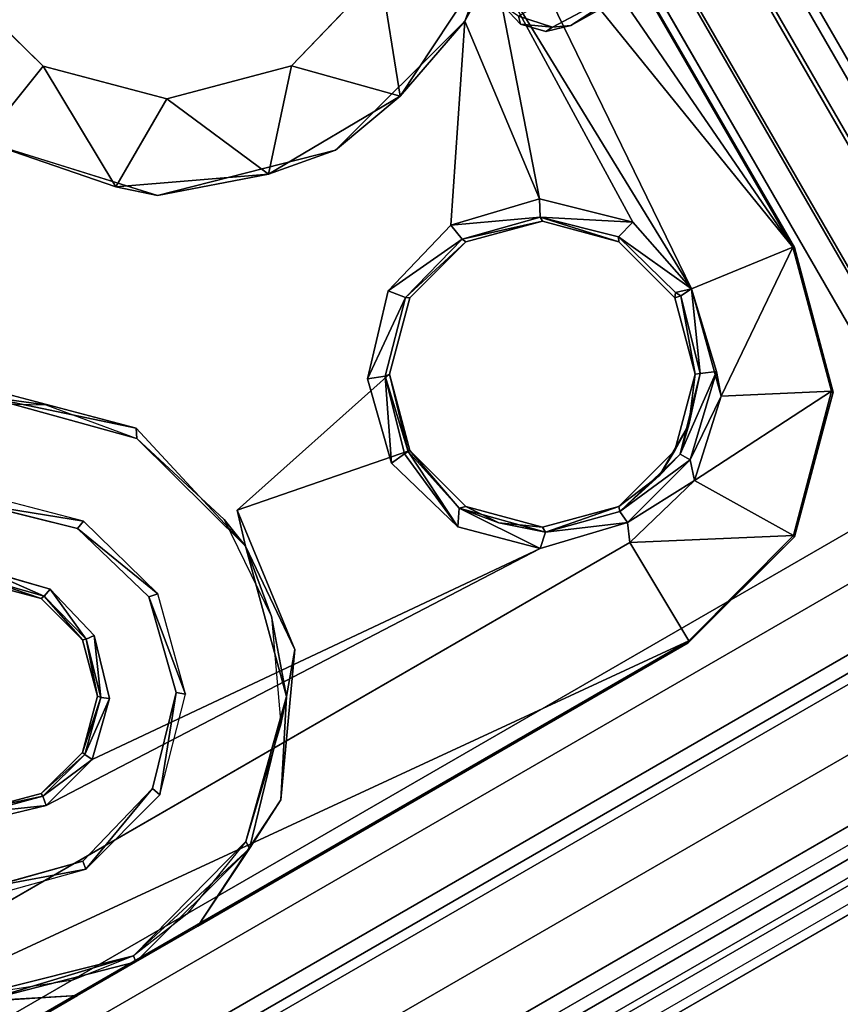
# Model space of a CAD drawing. Units: inches. Extents: x -39 to 25.7, y -29.8 to 29.8.
# Drawn here: x 5.3 to 6.3, y -9.4 to -8.2 of the extents above; entities that cross this region are included whole.
import ezdxf

# ---------------------------------------------------------------- set-up
doc = ezdxf.new("R2010")
doc.units = ezdxf.units.IN
doc.header["$MEASUREMENT"] = 0
for name, color, linetype in [('DESK-BASE', 4, 'Continuous'), ('DESK-BASECOVER', 4, 'Continuous'), ('DESK-BASECOVERTOP', 4, 'Continuous'), ('DESK-CABLEMANAGEMENT2', 4, 'Continuous'), ('DESK-LOWERLEG2', 4, 'Continuous'), ('DESK-TOP2', 4, 'Continuous'), ('DESK-TOPSUPPORT2', 4, 'Continuous'), ('DESK-UPPERLEG2', 4, 'Continuous')]:
    doc.layers.add(name, color=color, linetype=linetype)

msp = doc.modelspace()

# ---------------------------------------------------------------- linework, layer by layer
at = {"layer": 'DESK-BASE'}
for points, invisible_edges in [([(-2.5988, -5.0561, 0.6594), (1.287, -10.2127, 0.6594), (8.2009, -6.2209, 0.6594), (5.6781, -0.2774, 0.6594)], 10), ([(8.2009, -6.2209, 0.561), (1.287, -10.2127, 0.561), (-2.5988, -5.0561, 0.561), (5.6781, -0.2774, 0.561)], 5), ([(1.8127, -10.6953, 0.6594), (8.356, -6.9138, 0.6594), (8.2009, -6.2209, 0.6594), (1.287, -10.2127, 0.6594)], 5), ([(8.2009, -6.2209, 0.561), (8.356, -6.9138, 0.561), (1.8127, -10.6953, 0.561), (1.287, -10.2127, 0.561)], 10), ([(1.8127, -10.6953, 0.6594), (2.4666, -10.957, 0.6594), (8.2557, -7.6147, 0.6594), (8.356, -6.9138, 0.6594)], 10), ([(8.2557, -7.6147, 0.561), (2.4666, -10.957, 0.561), (1.8127, -10.6953, 0.561), (8.356, -6.9138, 0.561)], 5), ([(3.2246, -10.9623, 0.6594), (7.8802, -8.275, 0.6594), (8.2557, -7.6147, 0.6594), (2.4666, -10.957, 0.6594)], 5), ([(8.2557, -7.6147, 0.561), (7.8802, -8.275, 0.561), (3.2246, -10.9623, 0.561), (2.4666, -10.957, 0.561)], 10), ([(3.2246, -10.9623, 0.6594), (3.8434, -10.7328, 0.6594), (7.3732, -8.6948, 0.6594), (7.8802, -8.275, 0.6594)], 8), ([(7.3732, -8.6948, 0.561), (3.8434, -10.7328, 0.561), (3.2246, -10.9623, 0.561), (7.8802, -8.275, 0.561)], 4)]:
    msp.add_3dface(points, dxfattribs=dict(at, invisible_edges=invisible_edges))
for points in [[(6.5244, -7.3757, 0.809), (7.0077, -8.2127, 0.8563), (7.1593, -8.4753, 0.8563), (5.1336, -4.9667, 0.9744)], [(7.0077, -8.2127, 21.4665), (7.1593, -8.4753, 21.4665), (7.1593, -8.4753, 0.8563), (5.1336, -4.9667, 0.9744)], [(7.0945, -8.5127, 0.8563), (6.9429, -8.2501, 0.8563), (6.4596, -7.4131, 0.809), (5.0688, -5.0041, 0.9744)], [(7.0945, -8.5127, 0.8563), (7.0945, -8.5127, 21.4665), (6.9429, -8.2501, 21.4665), (5.0688, -5.0041, 0.9744)], [(5.0688, -5.0041, 0.9744), (6.9429, -8.2501, 21.4665), (6.2835, -7.1079, 21.3543), (6.2648, -7.0755, 21.3169)], [(7.3732, -8.6948, 0.6594), (3.8434, -10.7328, 0.6594), (3.8434, -10.7328, 0.561), (7.3732, -8.6948, 0.561)]]:
    msp.add_3dface(points, dxfattribs=at)
at = {"layer": 'DESK-BASECOVER'}
msp.add_3dface([(3.9323, -10.918, 0.4134), (3.9084, -10.8766, 0.4134), (7.4649, -8.8233, 0.4134), (7.4888, -8.8647, 0.4134)], dxfattribs=at)
for points, invisible_edges in [([(3.9084, -10.8766, 0.4134), (5.0743, -10.2044, 21.9842), (6.2668, -9.5159, 21.9842), (7.4649, -8.8233, 0.4134)], 1), ([(6.2907, -9.5573, 21.9842), (5.0982, -10.2458, 21.9842), (3.9323, -10.918, 0.4134), (7.4888, -8.8647, 0.4134)], 2)]:
    msp.add_3dface(points, dxfattribs=dict(at, invisible_edges=invisible_edges))
at = {"layer": 'DESK-BASECOVERTOP'}
for points in [[(3.9732, -3.9978, 22.4508), (3.9562, -4.0077, 22.4313), (6.7121, -8.781, 22.4313), (6.7291, -8.7712, 22.4508)], [(6.7121, -8.781, 22.4313), (3.9562, -4.0077, 22.4313), (5.2927, -6.3236, 22.372), (6.7116, -8.7813, 22.372)], [(6.7663, -8.7497, 21.8796), (5.3177, -6.2405, 21.8796), (5.333, -6.2277, 21.8602), (6.7834, -8.7399, 21.8602)], [(5.3307, -6.279, 22.3347), (5.3177, -6.2405, 21.8796), (6.7663, -8.7497, 21.8796), (6.7592, -8.7538, 22.3527)], [(6.7421, -8.7637, 22.372), (5.3402, -6.2961, 22.3527), (5.3307, -6.279, 22.3347), (6.7592, -8.7538, 22.3527)], [(6.7116, -8.7813, 22.372), (5.2927, -6.3236, 22.372), (5.3232, -6.3059, 22.372), (6.7421, -8.7637, 22.372)], [(3.9516, -10.9972, 21.8989), (3.948, -10.991, 22.3133), (7.5444, -8.9146, 22.3133), (7.5481, -8.9208, 21.8989)], [(7.5876, -8.9894, 22.418), (7.5468, -8.9186, 22.4508), (3.9504, -10.995, 22.4508), (3.9912, -11.0658, 22.418)], [(3.9516, -10.9972, 21.8989), (7.5481, -8.9208, 21.8989), (7.5677, -8.9549, 21.8602), (3.9713, -11.0313, 21.8602)], [(4.0198, -11.1153, 21.8602), (3.9713, -11.0313, 21.8602), (7.5677, -8.9549, 21.8602), (7.6162, -9.0389, 21.8602)], [(7.6058, -9.0208, 22.3378), (7.5876, -8.9894, 22.418), (3.9912, -11.0658, 22.418), (4.0094, -11.0972, 22.3378)], [(4.4705, -10.2628, 22.4313), (6.6526, -9.003, 22.4313), (6.6523, -9.0025, 22.372), (4.4702, -10.2624, 22.372)], [(4.4879, -10.2929, 22.372), (4.4702, -10.2624, 22.372), (6.6523, -9.0025, 22.372), (6.67, -9.033, 22.372)], [(4.4705, -10.2628, 22.4313), (4.4803, -10.2798, 22.4508), (6.6624, -9.02, 22.4508), (6.6526, -9.003, 22.4313)], [(4.0198, -11.1153, 21.8602), (7.6162, -9.0389, 21.8602), (7.6058, -9.0208, 22.3378), (4.0094, -11.0972, 22.3378)], [(4.4879, -10.2929, 22.372), (6.67, -9.033, 22.372), (6.6798, -9.0501, 22.3527), (4.4977, -10.3099, 22.3527)], [(4.5018, -10.3171, 21.8796), (4.4977, -10.3099, 22.3527), (6.6798, -9.0501, 22.3527), (6.6839, -9.0572, 21.8796)], [(4.5018, -10.3171, 21.8796), (6.6839, -9.0572, 21.8796), (6.6938, -9.0743, 21.8602), (4.5117, -10.3341, 21.8602)]]:
    msp.add_3dface(points, dxfattribs=at)
at = {"layer": 'DESK-BASECOVERTOP', "invisible_edges": 10}
for points in [[(3.9732, -3.9978, 22.4508), (6.7291, -8.7712, 22.4508), (8.5359, -7.7107, 22.4508), (8.6439, -7.1898, 22.4508)], [(6.6624, -9.02, 22.4508), (4.4803, -10.2798, 22.4508), (3.9504, -10.995, 22.4508), (7.5468, -8.9186, 22.4508)]]:
    msp.add_3dface(points, dxfattribs=at)
at = {"layer": 'DESK-CABLEMANAGEMENT2'}
for points in [[(6.2165, -8.5066, 27.5093), (5.7817, -7.8726, 27.4514), (5.4106, -7.1103, 27.5097)], [(6.0115, -8.1491, 27.529), (6.2165, -8.5066, 27.5093), (5.4106, -7.1103, 27.5097)], [(6.2165, -8.5066, 27.5093), (5.8435, -8.0458, 27.4181), (5.7817, -7.8726, 27.4514)], [(6.0927, -8.5579, 27.3769), (5.8435, -8.0458, 27.4181), (6.2165, -8.5066, 27.5093)], [(6.0927, -8.5579, 27.3769), (5.8519, -8.1637, 27.3727), (5.8435, -8.0458, 27.4181)], [(6.0296, -8.1804, 27.5307), (6.2165, -8.5066, 27.5093), (6.0115, -8.1491, 27.529)], [(5.7125, -8.1713, 27.4872), (5.8394, -8.1659, 27.3773), (5.7362, -8.322, 27.3773)], [(5.8154, -8.2301, 27.3731), (5.7362, -8.322, 27.3773), (5.8394, -8.1659, 27.3773)], [(5.9066, -8.4475, 27.3737), (5.8154, -8.2301, 27.3731), (5.8519, -8.1637, 27.3727)], [(5.8154, -8.2301, 27.3731), (5.8394, -8.1659, 27.3773), (5.8519, -8.1637, 27.3727)], [(5.9066, -8.4475, 27.3737), (5.8519, -8.1637, 27.3727), (6.0211, -8.476, 27.3728)], [(6.0211, -8.476, 27.3728), (5.8519, -8.1637, 27.3727), (6.0927, -8.5579, 27.3769)], [(5.2998, -8.2852, 27.4872), (5.226, -8.3769, 27.374), (5.1854, -8.1734, 27.4876)], [(5.7125, -8.1713, 27.4872), (5.7362, -8.322, 27.3773), (5.6035, -8.2847, 27.4857)], [(6.0296, -8.1804, 27.5307), (5.9228, -8.2377, 27.531), (5.9451, -8.2357, 27.5472)], [(6.0296, -8.1804, 27.5307), (5.9451, -8.2357, 27.5472), (6.0331, -8.186, 27.5478)], [(6.0296, -8.1804, 27.5307), (6.2185, -8.507, 27.5487), (6.2165, -8.5066, 27.5093)], [(6.0331, -8.186, 27.5478), (6.2185, -8.507, 27.5487), (6.0296, -8.1804, 27.5307)], [(5.8837, -8.2337, 27.5474), (5.881, -8.2241, 27.5301), (5.8631, -8.2121, 27.5477)], [(5.8837, -8.2337, 27.5474), (5.9228, -8.2377, 27.531), (5.881, -8.2241, 27.5301)], [(5.6574, -8.3879, 27.3733), (5.7362, -8.322, 27.3773), (5.8154, -8.2301, 27.3731)], [(5.7982, -8.4799, 27.3739), (5.8154, -8.2301, 27.3731), (5.9066, -8.4475, 27.3737)], [(5.9144, -8.2427, 27.5471), (5.9228, -8.2377, 27.531), (5.8837, -8.2337, 27.5474)], [(5.9451, -8.2357, 27.5472), (5.9228, -8.2377, 27.531), (5.9144, -8.2427, 27.5471)], [(5.2998, -8.2852, 27.4872), (5.3888, -8.4328, 27.3773), (5.226, -8.3769, 27.374)], [(5.4511, -8.3251, 27.4866), (5.3888, -8.4328, 27.3773), (5.2998, -8.2852, 27.4872)], [(5.6035, -8.2847, 27.4857), (5.5753, -8.4173, 27.3773), (5.4511, -8.3251, 27.4866)], [(5.6035, -8.2847, 27.4857), (5.7362, -8.322, 27.3773), (5.5753, -8.4173, 27.3773)], [(5.6574, -8.3879, 27.3733), (5.5753, -8.4173, 27.3773), (5.7362, -8.322, 27.3773)], [(5.4511, -8.3251, 27.4866), (5.5753, -8.4173, 27.3773), (5.3888, -8.4328, 27.3773)], [(5.226, -8.3769, 27.374), (5.3888, -8.4328, 27.3773), (5.4397, -8.4435, 27.3731)], [(5.4397, -8.4435, 27.3731), (5.5753, -8.4173, 27.3773), (5.6574, -8.3879, 27.3733)], [(5.4397, -8.4435, 27.3731), (5.3888, -8.4328, 27.3773), (5.5753, -8.4173, 27.3773)], [(5.9066, -8.4475, 27.3737), (5.9075, -8.4699, 27.3949), (5.7982, -8.4799, 27.3739)], [(5.9066, -8.4475, 27.3737), (6.0211, -8.476, 27.3728), (5.9075, -8.4699, 27.3949)], [(5.7982, -8.4799, 27.3739), (5.8121, -8.497, 27.3955), (5.7215, -8.5602, 27.3735)], [(5.7982, -8.4799, 27.3739), (5.9075, -8.4699, 27.3949), (5.8121, -8.497, 27.3955)], [(5.9103, -8.4751, 27.5487), (5.8121, -8.497, 27.3955), (5.9075, -8.4699, 27.3949)], [(5.8168, -8.5002, 27.5487), (5.8121, -8.497, 27.3955), (5.9103, -8.4751, 27.5487)], [(6.0038, -8.5002, 27.5487), (5.9075, -8.4699, 27.3949), (6.0035, -8.4941, 27.3952)], [(5.9103, -8.4751, 27.5487), (5.9075, -8.4699, 27.3949), (6.0038, -8.5002, 27.5487)], [(5.9075, -8.4699, 27.3949), (6.0211, -8.476, 27.3728), (6.0035, -8.4941, 27.3952)], [(6.0211, -8.476, 27.3728), (6.0927, -8.5579, 27.3769), (6.0035, -8.4941, 27.3952)], [(5.7215, -8.5602, 27.3735), (5.8121, -8.497, 27.3955), (5.7427, -8.5682, 27.3955)], [(5.8168, -8.5002, 27.5487), (5.7427, -8.5682, 27.3955), (5.8121, -8.497, 27.3955)], [(5.7484, -8.5687, 27.5487), (5.7427, -8.5682, 27.3955), (5.8168, -8.5002, 27.5487)], [(6.0035, -8.4941, 27.3952), (6.0927, -8.5579, 27.3769), (6.0732, -8.5621, 27.3965)], [(6.0927, -8.5579, 27.3769), (6.2165, -8.5066, 27.5093), (6.129, -8.6892, 27.3741)], [(6.129, -8.6892, 27.3741), (6.2165, -8.5066, 27.5093), (6.2641, -8.6827, 27.5092)], [(6.2185, -8.507, 27.5487), (6.2641, -8.6827, 27.5092), (6.2165, -8.5066, 27.5093)], [(6.266, -8.6841, 27.5487), (6.2641, -8.6827, 27.5092), (6.2185, -8.507, 27.5487)], [(5.7215, -8.5602, 27.3735), (5.7427, -8.5682, 27.3955), (5.6964, -8.668, 27.3739)], [(6.0732, -8.5621, 27.3965), (6.0795, -8.5661, 27.3906), (6.0723, -8.5687, 27.5487)], [(6.0795, -8.5661, 27.3906), (6.0732, -8.5621, 27.3965), (6.0927, -8.5579, 27.3769)], [(6.0927, -8.5579, 27.3769), (6.1033, -8.6611, 27.3934), (6.0795, -8.5661, 27.3906)], [(6.0927, -8.5579, 27.3769), (6.1231, -8.6588, 27.3747), (6.1033, -8.6611, 27.3934)], [(6.0927, -8.5579, 27.3769), (6.129, -8.6892, 27.3741), (6.1231, -8.6588, 27.3747)], [(5.6964, -8.668, 27.3739), (5.7427, -8.5682, 27.3955), (5.7182, -8.6644, 27.3956)], [(6.0723, -8.5687, 27.5487), (6.0795, -8.5661, 27.3906), (6.0973, -8.6622, 27.5487)], [(6.0973, -8.6622, 27.5487), (6.0795, -8.5661, 27.3906), (6.1033, -8.6611, 27.3934)], [(6.1231, -8.6588, 27.3747), (6.0788, -8.7598, 27.3913), (6.1033, -8.6611, 27.3934)], [(6.0912, -8.767, 27.3768), (6.0788, -8.7598, 27.3913), (6.1231, -8.6588, 27.3747)], [(6.0788, -8.7598, 27.3913), (6.0894, -8.724, 27.4103), (6.1033, -8.6611, 27.3934)], [(6.0973, -8.6622, 27.5487), (6.1033, -8.6611, 27.3934), (6.0894, -8.724, 27.4103)], [(6.129, -8.6892, 27.3741), (6.0912, -8.767, 27.3768), (6.1231, -8.6588, 27.3747)], [(5.7233, -8.6622, 27.5487), (5.5371, -8.8283, 27.5487), (5.7484, -8.7557, 27.5487)], [(5.6964, -8.668, 27.3739), (5.7182, -8.6644, 27.3956), (5.7258, -8.7708, 27.3738)], [(5.7233, -8.6622, 27.5487), (5.7463, -8.7569, 27.4103), (5.7182, -8.6644, 27.3956)], [(5.7258, -8.7708, 27.3738), (5.7182, -8.6644, 27.3956), (5.7415, -8.7596, 27.3909)], [(5.7415, -8.7596, 27.3909), (5.7182, -8.6644, 27.3956), (5.7463, -8.7569, 27.4103)], [(5.7484, -8.7557, 27.5487), (5.7463, -8.7569, 27.4103), (5.7233, -8.6622, 27.5487)], [(6.0973, -8.6622, 27.5487), (6.0894, -8.724, 27.4103), (6.0723, -8.7557, 27.5487)], [(5.4134, -8.7283, 27.5499), (5.2307, -8.6799, 27.5496), (5.2281, -8.6894, 27.5586)], [(6.0963, -8.7922, 27.3724), (6.2641, -8.6827, 27.5092), (6.2175, -8.8593, 27.5093)], [(6.129, -8.6892, 27.3741), (6.2641, -8.6827, 27.5092), (6.0963, -8.7922, 27.3724)], [(6.266, -8.6841, 27.5487), (6.2175, -8.8593, 27.5093), (6.2641, -8.6827, 27.5092)], [(6.2185, -8.8613, 27.5487), (6.2175, -8.8593, 27.5093), (6.266, -8.6841, 27.5487)], [(5.1709, -8.6966, 27.5681), (5.3028, -8.6997, 27.5681), (5.2281, -8.6894, 27.5586)], [(5.2281, -8.6894, 27.5586), (5.3028, -8.6997, 27.5681), (5.4141, -8.7408, 27.559)], [(5.2281, -8.6894, 27.5586), (5.4141, -8.7408, 27.559), (5.4134, -8.7283, 27.5499)], [(6.0963, -8.7922, 27.3724), (6.0912, -8.767, 27.3768), (6.129, -8.6892, 27.3741)], [(5.4134, -8.7283, 27.5499), (5.4141, -8.7408, 27.559), (5.5474, -8.8725, 27.5561)], [(6.0723, -8.7557, 27.5487), (6.0894, -8.724, 27.4103), (6.0536, -8.7861, 27.4103)], [(6.0788, -8.7598, 27.3913), (6.0536, -8.7861, 27.4103), (6.0894, -8.724, 27.4103)], [(5.5213, -8.84, 27.5681), (5.5474, -8.8725, 27.5561), (5.4141, -8.7408, 27.559)], [(5.8071, -8.8489, 27.3739), (5.7415, -8.7596, 27.3909), (5.7463, -8.7569, 27.4103)], [(5.7484, -8.7557, 27.5487), (5.8085, -8.8262, 27.394), (5.7463, -8.7569, 27.4103)], [(5.8071, -8.8489, 27.3739), (5.7463, -8.7569, 27.4103), (5.8085, -8.8262, 27.394)], [(5.8168, -8.8241, 27.5487), (5.8085, -8.8262, 27.394), (5.7484, -8.7557, 27.5487)], [(6.0723, -8.7557, 27.5487), (6.0536, -8.7861, 27.4103), (6.0038, -8.8241, 27.5487)], [(5.7258, -8.7708, 27.3738), (5.7415, -8.7596, 27.3909), (5.8071, -8.8489, 27.3739)], [(6.005, -8.8303, 27.3938), (6.0536, -8.7861, 27.4103), (6.0788, -8.7598, 27.3913)], [(6.0912, -8.767, 27.3768), (6.005, -8.8303, 27.3938), (6.0788, -8.7598, 27.3913)], [(6.0146, -8.8434, 27.3768), (6.005, -8.8303, 27.3938), (6.0912, -8.767, 27.3768)], [(6.0963, -8.7922, 27.3724), (6.0146, -8.8434, 27.3768), (6.0912, -8.767, 27.3768)], [(6.0038, -8.8241, 27.5487), (6.0536, -8.7861, 27.4103), (6.005, -8.8303, 27.3938)], [(6.0172, -8.8682, 27.3719), (6.0146, -8.8434, 27.3768), (6.0963, -8.7922, 27.3724)], [(6.0963, -8.7922, 27.3724), (6.2175, -8.8593, 27.5093), (6.0172, -8.8682, 27.3719)], [(5.2231, -8.8215, 27.5499), (5.3491, -8.8419, 27.561), (5.2266, -8.8102, 27.5617)], [(5.3416, -8.851, 27.5498), (5.3491, -8.8419, 27.561), (5.2231, -8.8215, 27.5499)], [(5.5371, -8.8283, 27.5487), (5.5474, -8.8725, 27.5561), (5.6077, -8.999, 27.5487)], [(5.8085, -8.8262, 27.394), (5.9078, -8.8756, 27.3742), (5.8071, -8.8489, 27.3739)], [(5.8168, -8.8241, 27.5487), (5.857, -8.8439, 27.4103), (5.8085, -8.8262, 27.394)], [(5.9142, -8.8554, 27.3931), (5.9078, -8.8756, 27.3742), (5.8085, -8.8262, 27.394)], [(5.8085, -8.8262, 27.394), (5.857, -8.8439, 27.4103), (5.9142, -8.8554, 27.3931)], [(5.9103, -8.8492, 27.5487), (5.857, -8.8439, 27.4103), (5.8168, -8.8241, 27.5487)], [(6.0038, -8.8241, 27.5487), (5.9142, -8.8554, 27.3931), (5.9103, -8.8492, 27.5487)], [(6.0038, -8.8241, 27.5487), (6.005, -8.8303, 27.3938), (5.9142, -8.8554, 27.3931)], [(5.3416, -8.851, 27.5498), (5.4399, -8.931, 27.561), (5.3491, -8.8419, 27.561)], [(5.579, -8.9587, 27.5681), (5.5474, -8.8725, 27.5561), (5.5213, -8.84, 27.5681)], [(6.005, -8.8303, 27.3938), (6.0146, -8.8434, 27.3768), (5.9142, -8.8554, 27.3931)], [(5.4291, -8.9347, 27.55), (5.4399, -8.931, 27.561), (5.3416, -8.851, 27.5498)], [(5.9103, -8.8492, 27.5487), (5.9142, -8.8554, 27.3931), (5.857, -8.8439, 27.4103)], [(5.9142, -8.8554, 27.3931), (6.0146, -8.8434, 27.3768), (5.9078, -8.8756, 27.3742)], [(6.0172, -8.8682, 27.3719), (6.2175, -8.8593, 27.5093), (6.0893, -8.9885, 27.5094)], [(6.0888, -8.991, 27.5487), (6.0893, -8.9885, 27.5094), (6.2185, -8.8613, 27.5487)], [(6.2185, -8.8613, 27.5487), (6.0893, -8.9885, 27.5094), (6.2175, -8.8593, 27.5093)], [(6.0893, -8.9885, 27.5094), (4.671, -9.6458, 27.372), (6.0172, -8.8682, 27.3719)], [(5.3596, -9.1335, 27.3729), (5.9078, -8.8756, 27.3742), (5.3034, -9.1899, 27.3723)], [(5.579, -8.9587, 27.5681), (5.5972, -9.0565, 27.5555), (5.5474, -8.8725, 27.5561)], [(5.6077, -8.999, 27.5487), (5.5474, -8.8725, 27.5561), (5.5972, -9.0565, 27.5555)], [(5.2284, -8.9181, 27.5487), (5.2302, -8.9139, 27.3834), (5.2973, -8.9365, 27.5487)], [(5.3009, -8.9339, 27.3835), (5.2302, -8.9139, 27.3834), (5.2313, -8.903, 27.3728)], [(5.2973, -8.9365, 27.5487), (5.2302, -8.9139, 27.3834), (5.3009, -8.9339, 27.3835)], [(5.3084, -8.925, 27.3722), (5.3009, -8.9339, 27.3835), (5.2313, -8.903, 27.3728)], [(5.3522, -8.9864, 27.3834), (5.3009, -8.9339, 27.3835), (5.3084, -8.925, 27.3722)], [(5.3623, -8.9819, 27.3728), (5.3522, -8.9864, 27.3834), (5.3084, -8.925, 27.3722)], [(5.2973, -8.9365, 27.5487), (5.3009, -8.9339, 27.3835), (5.3477, -8.987, 27.5487)], [(5.3477, -8.987, 27.5487), (5.3009, -8.9339, 27.3835), (5.3522, -8.9864, 27.3834)], [(5.4291, -8.9347, 27.55), (5.474, -9.0535, 27.561), (5.4399, -8.931, 27.561)], [(5.4624, -9.0514, 27.5498), (5.474, -9.0535, 27.561), (5.4291, -8.9347, 27.55)], [(5.5906, -9.0902, 27.5681), (5.5972, -9.0565, 27.5555), (5.579, -8.9587, 27.5681)], [(5.3477, -8.987, 27.5487), (5.3522, -8.9864, 27.3834), (5.3662, -9.0559, 27.5487)], [(5.3703, -9.0576, 27.3834), (5.3522, -8.9864, 27.3834), (5.3623, -8.9819, 27.3728)], [(5.3662, -9.0559, 27.5487), (5.3522, -8.9864, 27.3834), (5.3703, -9.0576, 27.3834)], [(5.3808, -9.059, 27.373), (5.3703, -9.0576, 27.3834), (5.3623, -8.9819, 27.3728)], [(4.7401, -9.7676, 27.5095), (4.671, -9.6458, 27.372), (6.0893, -8.9885, 27.5094)], [(4.7401, -9.7676, 27.5095), (6.0893, -8.9885, 27.5094), (5.4889, -9.3374, 27.5487)], [(5.4889, -9.3374, 27.5487), (6.0893, -8.9885, 27.5094), (6.0888, -8.991, 27.5487)], [(5.6077, -8.999, 27.5487), (5.5972, -9.0565, 27.5555), (5.5903, -9.1829, 27.5487)], [(5.3662, -9.0559, 27.5487), (5.3703, -9.0576, 27.3834), (5.3477, -9.1248, 27.5487)], [(5.3477, -9.1248, 27.5487), (5.3703, -9.0576, 27.3834), (5.3507, -9.1275, 27.3834)], [(5.3507, -9.1275, 27.3834), (5.3703, -9.0576, 27.3834), (5.3808, -9.059, 27.373)], [(5.3596, -9.1335, 27.3729), (5.3507, -9.1275, 27.3834), (5.3808, -9.059, 27.373)], [(5.4333, -9.169, 27.5498), (5.4423, -9.1766, 27.561), (5.4624, -9.0514, 27.5498)], [(5.4624, -9.0514, 27.5498), (5.4423, -9.1766, 27.561), (5.474, -9.0535, 27.561)], [(5.5906, -9.0902, 27.5681), (5.5478, -9.2339, 27.5592), (5.5972, -9.0565, 27.5555)], [(5.5478, -9.2339, 27.5592), (5.5522, -9.2424, 27.5514), (5.5972, -9.0565, 27.5555)], [(5.5903, -9.1829, 27.5487), (5.5972, -9.0565, 27.5555), (5.5522, -9.2424, 27.5514)], [(5.3477, -9.1248, 27.5487), (5.3507, -9.1275, 27.3834), (5.2973, -9.1752, 27.5487)], [(5.2973, -9.1752, 27.5487), (5.3507, -9.1275, 27.3834), (5.2995, -9.1784, 27.3861)], [(5.3596, -9.1335, 27.3729), (5.2995, -9.1784, 27.3861), (5.3507, -9.1275, 27.3834)], [(5.3034, -9.1899, 27.3723), (5.2995, -9.1784, 27.3861), (5.3596, -9.1335, 27.3729)], [(5.2266, -9.1978, 27.3834), (5.2284, -9.1937, 27.5487), (5.2995, -9.1784, 27.3861)], [(5.2266, -9.1978, 27.3834), (5.2995, -9.1784, 27.3861), (5.3034, -9.1899, 27.3723)], [(5.2995, -9.1784, 27.3861), (5.2284, -9.1937, 27.5487), (5.2973, -9.1752, 27.5487)], [(5.3482, -9.258, 27.5501), (5.3521, -9.2676, 27.5599), (5.4333, -9.169, 27.5498)], [(5.4333, -9.169, 27.5498), (5.3521, -9.2676, 27.5599), (5.4423, -9.1766, 27.561)], [(5.2255, -9.2087, 27.3728), (5.2266, -9.1978, 27.3834), (5.3034, -9.1899, 27.3723)], [(5.5903, -9.1829, 27.5487), (5.5522, -9.2424, 27.5514), (5.4889, -9.3374, 27.5487)], [(5.4103, -9.3738, 27.5581), (5.5478, -9.2339, 27.5592), (5.4755, -9.3229, 27.5681)], [(5.4103, -9.3738, 27.5581), (5.5522, -9.2424, 27.5514), (5.5478, -9.2339, 27.5592)], [(5.4132, -9.381, 27.5513), (5.5522, -9.2424, 27.5514), (5.4103, -9.3738, 27.5581)], [(5.4889, -9.3374, 27.5487), (5.5522, -9.2424, 27.5514), (5.4132, -9.381, 27.5513)], [(5.3521, -9.2676, 27.5599), (5.3482, -9.258, 27.5501), (5.2337, -9.2899, 27.5497)], [(5.2337, -9.2899, 27.5497), (5.2302, -9.3016, 27.5617), (5.3521, -9.2676, 27.5599)], [(5.3361, -9.4034, 27.5681), (5.2202, -9.4214, 27.559), (5.4103, -9.3738, 27.5581)], [(5.2241, -9.4295, 27.5514), (5.4103, -9.3738, 27.5581), (5.2202, -9.4214, 27.559)], [(5.4132, -9.381, 27.5513), (5.4103, -9.3738, 27.5581), (5.2241, -9.4295, 27.5514)], [(5.3419, -9.4222, 27.5487), (5.4132, -9.381, 27.5513), (5.2241, -9.4295, 27.5514)], [(4.742, -9.7685, 27.5487), (4.7401, -9.7676, 27.5095), (5.3419, -9.4222, 27.5487)], [(5.3419, -9.4222, 27.5487), (5.2241, -9.4295, 27.5514), (5.1575, -9.4328, 27.5487)]]:
    msp.add_3dface(points, dxfattribs=at)
for points, invisible_edges in [([(5.2307, -8.6799, 27.5496), (5.4882, -7.5627, 27.5475), (5.1229, -7.4853, 27.5487)], 15), ([(5.2307, -8.6799, 27.5496), (5.8631, -8.2121, 27.5477), (5.4882, -7.5627, 27.5475)], 13), ([(5.1854, -8.1734, 27.4876), (5.7527, -8.0195, 27.4873), (5.2998, -8.2852, 27.4872)], 3), ([(5.2998, -8.2852, 27.4872), (5.7527, -8.0195, 27.4873), (5.7125, -8.1713, 27.4872)], 13), ([(5.881, -8.2241, 27.5301), (5.9228, -8.2377, 27.531), (6.0115, -8.1491, 27.529)], 2), ([(6.0115, -8.1491, 27.529), (5.9228, -8.2377, 27.531), (6.0296, -8.1804, 27.5307)], 1), ([(5.2998, -8.2852, 27.4872), (5.7125, -8.1713, 27.4872), (5.4511, -8.3251, 27.4866)], 3), ([(5.4511, -8.3251, 27.4866), (5.7125, -8.1713, 27.4872), (5.6035, -8.2847, 27.4857)], 1), ([(5.9451, -8.2357, 27.5472), (6.0038, -8.5002, 27.5487), (6.0331, -8.186, 27.5478)], 3), ([(6.0331, -8.186, 27.5478), (6.0038, -8.5002, 27.5487), (6.2185, -8.507, 27.5487)], 3), ([(5.4134, -8.7283, 27.5499), (5.8631, -8.2121, 27.5477), (5.2307, -8.6799, 27.5496)], 3), ([(5.4134, -8.7283, 27.5499), (5.7484, -8.5687, 27.5487), (5.8631, -8.2121, 27.5477)], 15), ([(5.8631, -8.2121, 27.5477), (5.7484, -8.5687, 27.5487), (5.8168, -8.5002, 27.5487)], 13), ([(5.8631, -8.2121, 27.5477), (5.8168, -8.5002, 27.5487), (5.8837, -8.2337, 27.5474)], 3), ([(5.7982, -8.4799, 27.3739), (5.6574, -8.3879, 27.3733), (5.8154, -8.2301, 27.3731)], 1), ([(5.8837, -8.2337, 27.5474), (5.8168, -8.5002, 27.5487), (5.9103, -8.4751, 27.5487)], 13), ([(5.8837, -8.2337, 27.5474), (5.9103, -8.4751, 27.5487), (5.9144, -8.2427, 27.5471)], 3), ([(5.9451, -8.2357, 27.5472), (5.9103, -8.4751, 27.5487), (6.0038, -8.5002, 27.5487)], 13), ([(5.9144, -8.2427, 27.5471), (5.9103, -8.4751, 27.5487), (5.9451, -8.2357, 27.5472)], 3), ([(5.2313, -8.903, 27.3728), (5.226, -8.3769, 27.374), (5.4397, -8.4435, 27.3731)], 12), ([(5.7215, -8.5602, 27.3735), (5.4397, -8.4435, 27.3731), (5.6574, -8.3879, 27.3733)], 13), ([(5.7215, -8.5602, 27.3735), (5.6574, -8.3879, 27.3733), (5.7982, -8.4799, 27.3739)], 3), ([(5.2313, -8.903, 27.3728), (5.4397, -8.4435, 27.3731), (5.3084, -8.925, 27.3722)], 3), ([(5.3084, -8.925, 27.3722), (5.4397, -8.4435, 27.3731), (5.6964, -8.668, 27.3739)], 15), ([(5.6964, -8.668, 27.3739), (5.4397, -8.4435, 27.3731), (5.7215, -8.5602, 27.3735)], 3), ([(6.0038, -8.5002, 27.5487), (6.0035, -8.4941, 27.3952), (6.0723, -8.5687, 27.5487)], 2), ([(6.0723, -8.5687, 27.5487), (6.0035, -8.4941, 27.3952), (6.0732, -8.5621, 27.3965)], 1), ([(6.2185, -8.507, 27.5487), (6.0038, -8.5002, 27.5487), (6.0723, -8.5687, 27.5487)], 13), ([(6.2185, -8.507, 27.5487), (6.0723, -8.5687, 27.5487), (6.0973, -8.6622, 27.5487)], 13), ([(6.0973, -8.6622, 27.5487), (6.266, -8.6841, 27.5487), (6.2185, -8.507, 27.5487)], 13), ([(5.4134, -8.7283, 27.5499), (5.7233, -8.6622, 27.5487), (5.7484, -8.5687, 27.5487)], 13), ([(5.7484, -8.5687, 27.5487), (5.7182, -8.6644, 27.3956), (5.7427, -8.5682, 27.3955)], 1), ([(5.7233, -8.6622, 27.5487), (5.7182, -8.6644, 27.3956), (5.7484, -8.5687, 27.5487)], 2), ([(5.6964, -8.668, 27.3739), (5.7258, -8.7708, 27.3738), (5.3084, -8.925, 27.3722)], 14), ([(5.5371, -8.8283, 27.5487), (5.7233, -8.6622, 27.5487), (5.4134, -8.7283, 27.5499)], 14), ([(6.0723, -8.7557, 27.5487), (6.266, -8.6841, 27.5487), (6.0973, -8.6622, 27.5487)], 3), ([(6.0723, -8.7557, 27.5487), (6.2185, -8.8613, 27.5487), (6.266, -8.6841, 27.5487)], 13), ([(5.4134, -8.7283, 27.5499), (5.5474, -8.8725, 27.5561), (5.5371, -8.8283, 27.5487)], 12), ([(5.7484, -8.7557, 27.5487), (5.5371, -8.8283, 27.5487), (5.6077, -8.999, 27.5487)], 12), ([(5.7484, -8.7557, 27.5487), (5.6077, -8.999, 27.5487), (5.8168, -8.8241, 27.5487)], 3), ([(6.0038, -8.8241, 27.5487), (6.2185, -8.8613, 27.5487), (6.0723, -8.7557, 27.5487)], 3), ([(5.3084, -8.925, 27.3722), (5.7258, -8.7708, 27.3738), (5.3623, -8.9819, 27.3728)], 3), ([(5.3623, -8.9819, 27.3728), (5.7258, -8.7708, 27.3738), (5.8071, -8.8489, 27.3739)], 13), ([(5.2973, -8.9365, 27.5487), (5.3416, -8.851, 27.5498), (5.2231, -8.8215, 27.5499)], 13), ([(5.2973, -8.9365, 27.5487), (5.2231, -8.8215, 27.5499), (5.2284, -8.9181, 27.5487)], 3), ([(5.8168, -8.8241, 27.5487), (5.6077, -8.999, 27.5487), (5.9103, -8.8492, 27.5487)], 3), ([(5.9103, -8.8492, 27.5487), (6.0888, -8.991, 27.5487), (6.0038, -8.8241, 27.5487)], 3), ([(6.0038, -8.8241, 27.5487), (6.0888, -8.991, 27.5487), (6.2185, -8.8613, 27.5487)], 13), ([(5.3477, -8.987, 27.5487), (5.3416, -8.851, 27.5498), (5.2973, -8.9365, 27.5487)], 3), ([(5.3477, -8.987, 27.5487), (5.4291, -8.9347, 27.55), (5.3416, -8.851, 27.5498)], 13), ([(5.3808, -9.059, 27.373), (5.8071, -8.8489, 27.3739), (5.3596, -9.1335, 27.3729)], 3), ([(5.3596, -9.1335, 27.3729), (5.8071, -8.8489, 27.3739), (5.9078, -8.8756, 27.3742)], 1), ([(5.3623, -8.9819, 27.3728), (5.8071, -8.8489, 27.3739), (5.3808, -9.059, 27.373)], 3), ([(5.9103, -8.8492, 27.5487), (5.6077, -8.999, 27.5487), (6.0888, -8.991, 27.5487)], 15), ([(6.0172, -8.8682, 27.3719), (5.9078, -8.8756, 27.3742), (6.0146, -8.8434, 27.3768)], 1), ([(5.3034, -9.1899, 27.3723), (6.0172, -8.8682, 27.3719), (4.671, -9.6458, 27.372)], 13), ([(5.9078, -8.8756, 27.3742), (6.0172, -8.8682, 27.3719), (5.3034, -9.1899, 27.3723)], 3), ([(5.3477, -8.987, 27.5487), (5.4624, -9.0514, 27.5498), (5.4291, -8.9347, 27.55)], 13), ([(5.3662, -9.0559, 27.5487), (5.4624, -9.0514, 27.5498), (5.3477, -8.987, 27.5487)], 3), ([(6.0888, -8.991, 27.5487), (5.5903, -9.1829, 27.5487), (5.4889, -9.3374, 27.5487)], 1), ([(5.6077, -8.999, 27.5487), (5.5903, -9.1829, 27.5487), (6.0888, -8.991, 27.5487)], 14), ([(5.3477, -9.1248, 27.5487), (5.4333, -9.169, 27.5498), (5.3662, -9.0559, 27.5487)], 3), ([(5.3662, -9.0559, 27.5487), (5.4333, -9.169, 27.5498), (5.4624, -9.0514, 27.5498)], 13), ([(5.3482, -9.258, 27.5501), (5.3477, -9.1248, 27.5487), (5.2973, -9.1752, 27.5487)], 13), ([(5.4333, -9.169, 27.5498), (5.3477, -9.1248, 27.5487), (5.3482, -9.258, 27.5501)], 3), ([(5.2337, -9.2899, 27.5497), (5.2973, -9.1752, 27.5487), (5.2284, -9.1937, 27.5487)], 13), ([(5.3482, -9.258, 27.5501), (5.2973, -9.1752, 27.5487), (5.2337, -9.2899, 27.5497)], 3), ([(5.3034, -9.1899, 27.3723), (4.671, -9.6458, 27.372), (4.7353, -9.5511, 27.374)], 15), ([(5.3034, -9.1899, 27.3723), (4.7353, -9.5511, 27.374), (5.2255, -9.2087, 27.3728)], 1), ([(5.3419, -9.4222, 27.5487), (4.7401, -9.7676, 27.5095), (5.4889, -9.3374, 27.5487)], 12), ([(5.3419, -9.4222, 27.5487), (5.4889, -9.3374, 27.5487), (5.4132, -9.381, 27.5513)], 1), ([(5.3419, -9.4222, 27.5487), (5.1575, -9.4328, 27.5487), (4.742, -9.7685, 27.5487)], 2)]:
    msp.add_3dface(points, dxfattribs=dict(at, invisible_edges=invisible_edges))
at = {"layer": 'DESK-LOWERLEG2'}
for points in [[(5.8564, -6.4428, 18.3572), (5.4473, -6.6791, 18.3572), (6.6088, -8.6909, 18.3572), (7.018, -8.4547, 18.3572)], [(7.018, -8.4547, 17.5698), (6.6088, -8.6909, 17.5698), (5.4473, -6.6791, 17.5698), (5.8564, -6.4428, 17.5698)], [(5.8564, -6.4428, 20.9162), (5.4473, -6.6791, 20.9162), (6.6088, -8.6909, 20.9162), (7.018, -8.4547, 20.9162)], [(7.018, -8.4547, 20.1288), (6.6088, -8.6909, 20.1288), (5.4473, -6.6791, 20.1288), (5.8564, -6.4428, 20.1288)], [(5.8564, -6.4428, 17.5698), (5.8564, -6.4428, 18.3572), (7.018, -8.4547, 18.3572), (7.018, -8.4547, 17.5698)], [(5.8564, -6.4428, 20.1288), (5.8564, -6.4428, 20.9162), (7.018, -8.4547, 20.9162), (7.018, -8.4547, 20.1288)], [(6.658, -8.776, 0.496), (6.5932, -8.8134, 0.496), (5.3333, -6.6313, 0.496), (5.3981, -6.5939, 0.496)], [(5.3333, -6.6313, 22.1161), (6.5932, -8.8134, 22.1161), (6.658, -8.776, 22.1161), (5.3981, -6.5939, 22.1161)], [(5.3981, -6.5939, 22.1161), (6.658, -8.776, 22.1161), (6.658, -8.776, 0.496), (5.3981, -6.5939, 0.496)], [(6.5932, -8.8134, 0.496), (6.5932, -8.8134, 22.1161), (5.3333, -6.6313, 22.1161), (5.3333, -6.6313, 0.496)], [(6.4964, -8.9057, 0.6928), (5.2051, -6.669, 0.6928), (5.2947, -6.6572, 0.6928), (6.5514, -8.8339, 0.6928)], [(6.5396, -8.7443, 0.6928), (6.5514, -8.8339, 0.6928), (5.2947, -6.6572, 0.6928), (5.3664, -6.7122, 0.6928)], [(6.4964, -8.9057, 0.6928), (4.4643, -10.0789, 0.6928), (3.173, -7.8422, 0.6928), (5.2051, -6.669, 0.6928)], [(5.3664, -6.7122, 0.8503), (6.5396, -8.7443, 0.8503), (6.5396, -8.7443, 0.6928), (5.3664, -6.7122, 0.6928)], [(6.6147, -8.9374, 0.496), (4.4326, -10.1972, 0.496), (4.3952, -10.1324, 0.496), (6.5773, -8.8726, 0.496)], [(4.3952, -10.1324, 22.1161), (4.4326, -10.1972, 22.1161), (6.6147, -8.9374, 22.1161), (6.5773, -8.8726, 22.1161)], [(6.5773, -8.8726, 0.496), (4.3952, -10.1324, 0.496), (4.3952, -10.1324, 22.1161), (6.5773, -8.8726, 22.1161)], [(4.4643, -10.0789, 0.8503), (4.4643, -10.0789, 0.6928), (6.4964, -8.9057, 0.6928), (6.4964, -8.9057, 0.8503)], [(4.4326, -10.1972, 22.1161), (4.4326, -10.1972, 0.496), (6.6147, -8.9374, 0.496), (6.6147, -8.9374, 22.1161)]]:
    msp.add_3dface(points, dxfattribs=at)
at = {"layer": 'DESK-TOP2', "invisible_edges": 15}
for points in [[(25.4792, -13.8162, 27.7126), (-0.7522, -8.0491, 27.7126), (7.3469, -3.3731, 27.7126), (19.9936, -4.3149, 27.7126)], [(7.3469, -3.3731, 28.5), (-0.7522, -8.0491, 28.5), (25.4792, -13.8162, 28.5), (19.9936, -4.3149, 28.5)], [(-0.7522, -8.0491, 27.7126), (25.4792, -13.8162, 27.7126), (-0.7743, -28.9737, 27.7126), (-6.2599, -19.4724, 27.7126)], [(-0.7743, -28.9737, 28.5), (25.4792, -13.8162, 28.5), (-0.7522, -8.0491, 28.5), (-6.2599, -19.4724, 28.5)]]:
    msp.add_3dface(points, dxfattribs=at)
at = {"layer": 'DESK-TOPSUPPORT2'}
for points, invisible_edges in [([(7.7692, -3.577, 27.5157), (8.6091, -3.8601, 27.5157), (-0.9616, -9.3857, 27.5157), (-0.7868, -8.5168, 27.5157)], 7), ([(-0.9616, -9.3857, 27.7126), (8.6091, -3.8601, 27.7126), (7.7692, -3.577, 27.7126), (-0.7868, -8.5168, 27.7126)], 11), ([(10.9572, -9.4599, 27.5157), (2.7138, -14.2192, 27.5157), (-0.9616, -9.3857, 27.5157), (8.6091, -3.8601, 27.5157)], 5), ([(-0.9616, -9.3857, 27.7126), (2.7138, -14.2192, 27.7126), (10.9572, -9.4599, 27.7126), (8.6091, -3.8601, 27.7126)], 10)]:
    msp.add_3dface(points, dxfattribs=dict(at, invisible_edges=invisible_edges))
msp.add_3dface([(7.7692, -3.577, 27.5157), (-0.7868, -8.5168, 27.5157), (-0.7868, -8.5168, 27.7126), (7.7692, -3.577, 27.7126)], dxfattribs=at)
at = {"layer": 'DESK-UPPERLEG2'}
for points in [[(6.4957, -8.747, 2.5988), (6.4309, -8.7844, 2.5988), (5.2872, -6.8034, 2.5988), (5.352, -6.766, 2.5988)], [(5.2872, -6.8034, 27.5142), (6.4309, -8.7844, 27.5142), (6.4957, -8.747, 27.5142), (5.352, -6.766, 27.5142)], [(5.352, -6.766, 27.5142), (6.4957, -8.747, 27.5142), (6.4957, -8.747, 2.5988), (5.352, -6.766, 2.5988)], [(6.4309, -8.7844, 2.5988), (6.4309, -8.7844, 27.5142), (5.2872, -6.8034, 27.5142), (5.2872, -6.8034, 2.5988)], [(5.3117, -6.9166, 27.3173), (6.3353, -8.6896, 27.3173), (6.3353, -8.6896, 27.0417), (5.3117, -6.9166, 27.0417)], [(6.4525, -8.9083, 2.5988), (4.4886, -10.0422, 2.5988), (4.4512, -9.9774, 2.5988), (6.4151, -8.8435, 2.5988)], [(4.4512, -9.9774, 27.5142), (4.4886, -10.0422, 27.5142), (6.4525, -8.9083, 27.5142), (6.4151, -8.8435, 27.5142)], [(6.4151, -8.8435, 2.5988), (4.4512, -9.9774, 2.5988), (4.4512, -9.9774, 27.5142), (6.4151, -8.8435, 27.5142)], [(4.5191, -9.8745, 27.3173), (4.5191, -9.8745, 27.0417), (6.292, -8.8509, 27.0417), (6.292, -8.8509, 27.3173)], [(4.4886, -10.0422, 27.5142), (4.4886, -10.0422, 2.5988), (6.4525, -8.9083, 2.5988), (6.4525, -8.9083, 27.5142)]]:
    msp.add_3dface(points, dxfattribs=at)
for points, invisible_edges in [([(6.3353, -8.6896, 27.3173), (5.3117, -6.9166, 27.3173), (4.6042, -7.3251, 27.3173), (4.8995, -7.8365, 27.3173)], 10), ([(6.3353, -8.6896, 27.3173), (4.8995, -7.8365, 27.3173), (4.9113, -7.9261, 27.3173), (6.3353, -8.6896, 27.3173)], 5), ([(6.3353, -8.6896, 27.3173), (4.9113, -7.9261, 27.3173), (4.8562, -7.9978, 27.3173), (6.3353, -8.6896, 27.3173)], 5), ([(4.3577, -9.8313, 27.3173), (6.3353, -8.6896, 27.3173), (4.8562, -7.9978, 27.3173), (4.4982, -8.2045, 27.3173)], 11), ([(4.3577, -9.8313, 27.3173), (4.4295, -9.8863, 27.3173), (6.3471, -8.7792, 27.3173), (6.3353, -8.6896, 27.3173)], 10), ([(4.5191, -9.8745, 27.3173), (6.292, -8.8509, 27.3173), (6.3471, -8.7792, 27.3173), (4.4295, -9.8863, 27.3173)], 4)]:
    msp.add_3dface(points, dxfattribs=dict(at, invisible_edges=invisible_edges))

doc.saveas('drawing.dxf')
